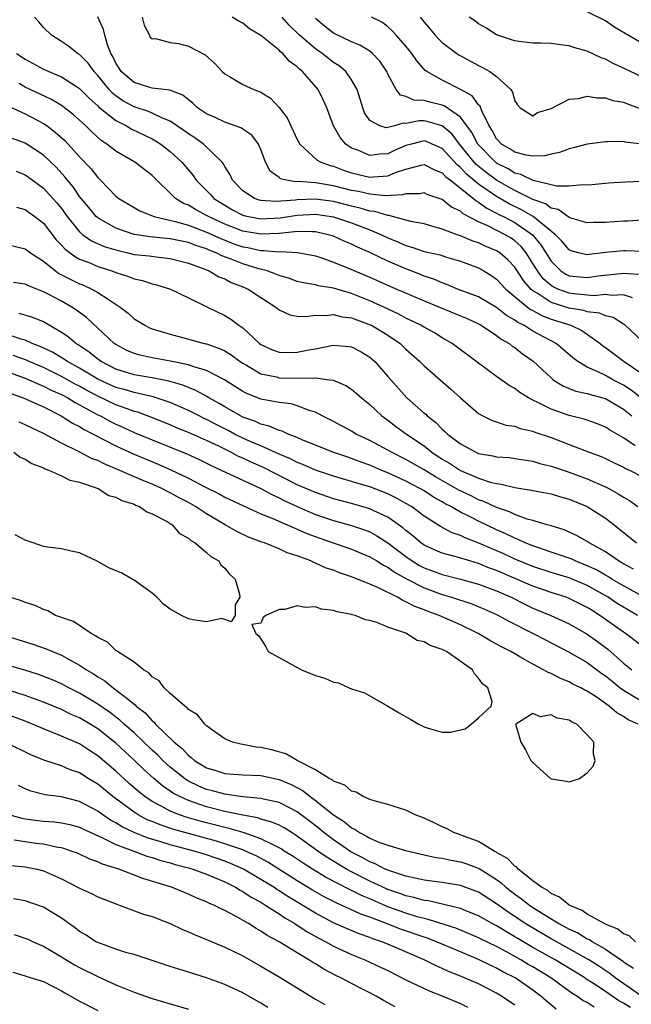
# Model space of a CAD drawing. Units: inches. Extents: x 2616000 to 2619000, y 1509000 to 1512000.
# Drawn here: x 2616256 to 2616324, y 1509676 to 1509785 of the extents above; entities that cross this region are included whole.
import ezdxf

# ---------------------------------------------------------------- set-up
doc = ezdxf.new("R2010")
doc.units = ezdxf.units.IN
doc.header["$MEASUREMENT"] = 0
doc.layers.add('LD26161509_2ft', color=112, linetype='Continuous')

msp = doc.modelspace()

# ---------------------------------------------------------------- linework, layer by layer
at = {"layer": 'LD26161509_2ft'}
for points, elevation in [([(2616325, 1509782.12), (2616323.18, 1509783.18), (2616321.94, 1509783.94), (2616321, 1509784.58), (2616319, 1509785.57)], 8000), ([(2616325, 1509749.27), (2616323.09, 1509751.09), (2616323, 1509751.13), (2616321.86, 1509751.86), (2616321, 1509752.03), (2616320.34, 1509752.34), (2616319, 1509752.5), (2616318.63, 1509752.63), (2616317, 1509752.91), (2616315, 1509753.53), (2616313.47, 1509754.53), (2616313, 1509754.8), (2616312.77, 1509755), (2616311.95, 1509755.95), (2616311, 1509757.4), (2616310.23, 1509758.23), (2616309.36, 1509759), (2616309, 1509759.23), (2616307.74, 1509759.74), (2616307, 1509760.1), (2616306.31, 1509760.31), (2616305, 1509760.89), (2616304.65, 1509761), (2616303, 1509761.62), (2616302.12, 1509761.88), (2616301, 1509762.18), (2616299.53, 1509762.47), (2616297.12, 1509763.12), (2616297, 1509763.11), (2616295.56, 1509763.56), (2616295, 1509763.61), (2616293.94, 1509763.94), (2616293, 1509764.15), (2616291, 1509764.66), (2616289, 1509764.92), (2616287, 1509764.84), (2616286.82, 1509764.82), (2616284.65, 1509764.65), (2616283, 1509764.77), (2616282.81, 1509764.81), (2616282.28, 1509765), (2616281, 1509765.85), (2616279.86, 1509767), (2616279.61, 1509767.61), (2616279, 1509768.53), (2616278.84, 1509768.84), (2616278.71, 1509769), (2616276.66, 1509771), (2616275.7, 1509771.7), (2616275, 1509772.14), (2616274.51, 1509772.51), (2616273, 1509773.53), (2616272.13, 1509773.87), (2616271, 1509774.42), (2616270.59, 1509774.59), (2616269, 1509775.11), (2616267.78, 1509775.78), (2616267, 1509776.31), (2616266.61, 1509776.61), (2616266.26, 1509777), (2616265, 1509778.58), (2616264.6, 1509779), (2616263.94, 1509779.94), (2616263, 1509780.87), (2616262.78, 1509781), (2616261.79, 1509781.79), (2616261, 1509782.33), (2616259.89, 1509783), (2616259, 1509783.87), (2616258.5, 1509784.5), (2616258.03, 1509785)], 7982), ([(2616323.98, 1509754.02), (2616323, 1509754.35), (2616321.72, 1509754.28), (2616321, 1509754.39), (2616319.73, 1509754.27), (2616317.54, 1509754.46), (2616317, 1509754.54), (2616315.76, 1509755), (2616315.24, 1509755.24), (2616315, 1509755.4), (2616314.14, 1509756.14), (2616313.49, 1509757), (2616313, 1509757.81), (2616312.25, 1509759), (2616311.69, 1509759.69), (2616311, 1509760.32), (2616310.6, 1509760.6), (2616309.93, 1509761), (2616308.03, 1509761.97), (2616307, 1509762.42), (2616305.31, 1509763.31), (2616305, 1509763.58), (2616304.03, 1509764.03), (2616303, 1509764.87), (2616301.41, 1509765.41), (2616301, 1509765.6), (2616300.5, 1509765.5), (2616299, 1509765.5), (2616298.62, 1509765.38), (2616296.7, 1509765.3), (2616295, 1509765.46), (2616293.75, 1509765.75), (2616293, 1509765.89), (2616291, 1509766.4), (2616289, 1509766.72), (2616287.15, 1509766.85), (2616286.83, 1509766.83), (2616285.83, 1509767), (2616285.15, 1509767.15), (2616285, 1509767.29), (2616284.02, 1509768.02), (2616283.51, 1509769), (2616283, 1509770.38), (2616282.73, 1509771), (2616281.99, 1509771.98), (2616281, 1509772.64), (2616280.8, 1509772.8), (2616279, 1509773.42), (2616277.94, 1509773.94), (2616277, 1509774.33), (2616276, 1509775), (2616275.5, 1509775.5), (2616275, 1509775.86), (2616274.38, 1509776.38), (2616272.94, 1509776.94), (2616272.33, 1509777), (2616271, 1509777.18), (2616270.76, 1509777.24), (2616269, 1509777.78), (2616267.6, 1509779), (2616267.37, 1509779.37), (2616267, 1509779.94), (2616266.66, 1509780.66), (2616266.45, 1509781), (2616266.07, 1509781.93), (2616265.77, 1509783), (2616265.63, 1509783.63), (2616265, 1509785.05)], 7984), ([(2616269.89, 1509785), (2616270.11, 1509784.11), (2616270.69, 1509783), (2616270.79, 1509782.79), (2616271, 1509782.59), (2616271.36, 1509782.64), (2616273, 1509782.2), (2616273.92, 1509782.08), (2616275, 1509781.8), (2616276.84, 1509780.84), (2616277.9, 1509779.9), (2616278.74, 1509779), (2616279, 1509778.74), (2616279.55, 1509778.45), (2616281, 1509777.58), (2616282.23, 1509777), (2616282.81, 1509776.81), (2616283, 1509776.72), (2616284.06, 1509776.06), (2616285.02, 1509775.02), (2616285.88, 1509773.88), (2616287, 1509771.51), (2616287.28, 1509771), (2616289.22, 1509769.22), (2616289.62, 1509769), (2616290.63, 1509768.63), (2616291, 1509768.55), (2616292.11, 1509768.11), (2616293, 1509767.82), (2616295, 1509767.36), (2616295.4, 1509767.4), (2616297, 1509767.5), (2616297.85, 1509767.85), (2616299, 1509768.22), (2616300.67, 1509768.67), (2616301, 1509768.73), (2616302.14, 1509768.14), (2616303, 1509767.82), (2616303.39, 1509767.39), (2616303.91, 1509767), (2616306.43, 1509765), (2616306.73, 1509764.73), (2616307, 1509764.59), (2616307.91, 1509763.91), (2616309, 1509763.38), (2616309.24, 1509763.24), (2616309.74, 1509763), (2616311, 1509762.34), (2616312.96, 1509761), (2616313.89, 1509759.89), (2616315, 1509758.06), (2616316.08, 1509757), (2616316.63, 1509756.63), (2616317, 1509756.46), (2616319, 1509756.26), (2616320.5, 1509756.5), (2616322.73, 1509756.73), (2616323, 1509756.75), (2616324.66, 1509756.66)], 7986), ([(2616325.15, 1509759.15), (2616323.22, 1509759.22), (2616323, 1509759.22), (2616321, 1509759.04), (2616319.19, 1509758.81), (2616319, 1509758.77), (2616318.8, 1509758.8), (2616318.02, 1509759), (2616317.23, 1509759.23), (2616317, 1509759.31), (2616316.23, 1509760.23), (2616315.49, 1509761), (2616313.01, 1509763.01), (2616311.75, 1509763.75), (2616310.39, 1509764.39), (2616309, 1509765.2), (2616307, 1509766.59), (2616305.68, 1509767.68), (2616305, 1509768.42), (2616304.67, 1509768.67), (2616303, 1509770.5), (2616301.89, 1509771), (2616301.27, 1509771.27), (2616301, 1509771.34), (2616299.6, 1509771), (2616299, 1509770.83), (2616297.73, 1509770.27), (2616297, 1509769.93), (2616296.11, 1509769.89), (2616295, 1509769.74), (2616293.69, 1509770.31), (2616293, 1509770.56), (2616292.35, 1509771), (2616291.73, 1509771.73), (2616291.01, 1509773), (2616290.25, 1509775), (2616289.86, 1509775.86), (2616289.31, 1509777), (2616287.6, 1509779), (2616287.26, 1509779.26), (2616287, 1509779.53), (2616286.13, 1509780.13), (2616285.41, 1509781), (2616285.17, 1509781.17), (2616285, 1509781.35), (2616283, 1509782.96), (2616281.72, 1509783.72), (2616281, 1509784.33), (2616280.56, 1509784.56), (2616279.83, 1509785)], 7988), ([(2616325, 1509762.6), (2616323.51, 1509762.49), (2616323, 1509762.49), (2616321, 1509762.34), (2616319.67, 1509762.33), (2616319, 1509762.29), (2616317.17, 1509762.83), (2616317, 1509762.89), (2616315.77, 1509763.77), (2616315, 1509763.94), (2616314.39, 1509764.39), (2616313, 1509764.89), (2616311, 1509765.86), (2616310.28, 1509766.28), (2616308.98, 1509767), (2616307.86, 1509767.86), (2616306.75, 1509768.75), (2616306.53, 1509769), (2616304.89, 1509771), (2616304.08, 1509772.08), (2616303, 1509773.01), (2616301.46, 1509773.46), (2616301, 1509773.55), (2616300.44, 1509773.56), (2616299, 1509773.27), (2616298.68, 1509773.32), (2616297.74, 1509773), (2616297, 1509772.81), (2616296.8, 1509772.8), (2616296.13, 1509773), (2616295, 1509773.58), (2616294.44, 1509774.44), (2616294.24, 1509775), (2616293.63, 1509777), (2616293, 1509778.1), (2616292.37, 1509779), (2616291.63, 1509779.63), (2616291, 1509780.01), (2616289.76, 1509781), (2616289, 1509781.51), (2616287.25, 1509783), (2616286.12, 1509784.12), (2616285.33, 1509785)], 7990), ([(2616325, 1509766.86), (2616323.22, 1509766.78), (2616321.33, 1509766.67), (2616319.5, 1509766.5), (2616319, 1509766.47), (2616318.5, 1509766.5), (2616317, 1509766.35), (2616315.63, 1509766.37), (2616313.02, 1509766.98), (2616311.65, 1509767.65), (2616311, 1509767.78), (2616310.26, 1509768.26), (2616309, 1509768.89), (2616308.87, 1509769), (2616307, 1509770.9), (2616306.92, 1509771), (2616306.26, 1509772.26), (2616305, 1509773.96), (2616303.22, 1509775.22), (2616303, 1509775.3), (2616301.63, 1509775.63), (2616301, 1509775.82), (2616299.85, 1509775.85), (2616299, 1509776.25), (2616298.39, 1509776.39), (2616297.92, 1509777), (2616297, 1509778.7), (2616296.87, 1509779), (2616296.13, 1509780.13), (2616295.3, 1509781), (2616295, 1509781.23), (2616293.9, 1509781.9), (2616293, 1509782.27), (2616291, 1509783.24), (2616290.01, 1509784.01), (2616289, 1509784.86)], 7992), ([(2616325, 1509771), (2616323.22, 1509771.22), (2616323, 1509771.28), (2616321.23, 1509771.23), (2616321, 1509771.24), (2616319, 1509770.97), (2616317.43, 1509770.57), (2616317, 1509770.48), (2616315.93, 1509770.07), (2616315, 1509769.89), (2616314.31, 1509769.69), (2616313, 1509769.66), (2616312.24, 1509769.76), (2616311, 1509770.09), (2616310.47, 1509770.47), (2616309.55, 1509771), (2616309, 1509771.58), (2616308.5, 1509772.5), (2616308.16, 1509773), (2616307.35, 1509774.65), (2616307.17, 1509775.17), (2616307, 1509775.33), (2616306.31, 1509776.31), (2616305, 1509777.03), (2616303, 1509778.03), (2616301.31, 1509779), (2616301.13, 1509779.13), (2616300.18, 1509780.18), (2616299.64, 1509781), (2616299, 1509781.78), (2616297.9, 1509783), (2616297.49, 1509783.49), (2616297, 1509783.94), (2616296.4, 1509784.4), (2616295.2, 1509785)], 7994), ([(2616300.58, 1509785), (2616301, 1509784.45), (2616301.66, 1509783.66), (2616302.23, 1509783), (2616302.6, 1509782.6), (2616303, 1509782.21), (2616304.59, 1509781), (2616304.84, 1509780.84), (2616307, 1509779.67), (2616307.45, 1509779.45), (2616308.23, 1509779), (2616309, 1509778.44), (2616310.56, 1509777), (2616310.73, 1509776.73), (2616311, 1509775.75), (2616311.31, 1509775.31), (2616311.59, 1509775), (2616313, 1509774.11), (2616313.52, 1509774.48), (2616315, 1509774.92), (2616317, 1509775.95), (2616318.02, 1509776.02), (2616319, 1509776.27), (2616320.08, 1509776.08), (2616321, 1509776.11), (2616321.82, 1509775.82), (2616323, 1509775.63), (2616323.42, 1509775.42), (2616325, 1509774.84)], 7996), ([(2616325, 1509778.4), (2616323.75, 1509779), (2616323, 1509779.38), (2616321.87, 1509779.87), (2616321, 1509780.37), (2616320.52, 1509780.52), (2616319, 1509781.24), (2616317.62, 1509781.62), (2616317, 1509781.82), (2616316.04, 1509781.96), (2616315, 1509782.08), (2616313.88, 1509782.12), (2616313, 1509782.13), (2616311.73, 1509782.27), (2616311, 1509782.37), (2616310.54, 1509782.54), (2616309, 1509783.04), (2616307.81, 1509783.81), (2616307, 1509784.26), (2616306.58, 1509784.58), (2616305.97, 1509785)], 7998), ([(2616256.02, 1509781), (2616257, 1509780.35), (2616259, 1509779.27), (2616259.6, 1509779), (2616261, 1509778.42), (2616262.64, 1509777.36), (2616263, 1509777.14), (2616264.05, 1509776.05), (2616265, 1509775.2), (2616265.1, 1509775.1), (2616267, 1509773.59), (2616268.17, 1509773), (2616268.69, 1509772.69), (2616271, 1509771.57), (2616271.37, 1509771.37), (2616271.94, 1509771), (2616273, 1509770.17), (2616274.28, 1509769), (2616275.52, 1509767.52), (2616275.86, 1509767), (2616277.42, 1509765.42), (2616277.79, 1509765), (2616279, 1509764.24), (2616279.79, 1509763.79), (2616281, 1509763.16), (2616281.11, 1509763.11), (2616281.63, 1509763), (2616283, 1509762.75), (2616285.12, 1509762.87), (2616287, 1509763.17), (2616289, 1509763.26), (2616291, 1509762.96), (2616293, 1509762.3), (2616295, 1509761.55), (2616296.31, 1509761), (2616297, 1509760.66), (2616298.18, 1509760.18), (2616299, 1509759.81), (2616299.64, 1509759.64), (2616301, 1509759.16), (2616302.76, 1509758.76), (2616303.48, 1509758.52), (2616305, 1509758.07), (2616307, 1509757.33), (2616307.6, 1509757), (2616308.47, 1509756.47), (2616309, 1509756.11), (2616310.03, 1509755), (2616312.42, 1509753), (2616312.75, 1509752.75), (2616313, 1509752.63), (2616314.05, 1509752.05), (2616315, 1509751.69), (2616317.17, 1509751), (2616318.41, 1509750.41), (2616320.41, 1509749), (2616320.73, 1509748.73), (2616321, 1509748.55), (2616323.06, 1509747), (2616325, 1509745.68)], 7980), ([(2616325, 1509742.91), (2616323.84, 1509743.84), (2616323, 1509744.39), (2616321.81, 1509745), (2616321, 1509745.45), (2616320.08, 1509745.92), (2616319, 1509746.37), (2616317.94, 1509747), (2616317.4, 1509747.4), (2616316.35, 1509748.35), (2616315.57, 1509749), (2616313, 1509750.37), (2616311.99, 1509751), (2616311.32, 1509751.32), (2616311, 1509751.57), (2616310.09, 1509752.09), (2616309, 1509752.96), (2616307, 1509754.13), (2616304.69, 1509755), (2616303.51, 1509755.51), (2616303, 1509755.67), (2616302.08, 1509756.08), (2616301, 1509756.43), (2616300.61, 1509756.61), (2616299, 1509757.22), (2616297, 1509758.08), (2616295, 1509759.04), (2616293.64, 1509759.64), (2616293, 1509759.95), (2616292.26, 1509760.26), (2616291, 1509760.82), (2616290.86, 1509760.86), (2616290.42, 1509761), (2616289, 1509761.32), (2616288.7, 1509761.3), (2616287, 1509761.35), (2616286.7, 1509761.3), (2616285, 1509761.13), (2616283, 1509761.04), (2616281, 1509761.37), (2616279, 1509762.16), (2616277.21, 1509763), (2616277, 1509763.13), (2616275.77, 1509763.77), (2616275, 1509764.24), (2616274.45, 1509764.45), (2616273.58, 1509765), (2616273, 1509765.58), (2616271.51, 1509767), (2616271, 1509767.52), (2616269.09, 1509769), (2616267, 1509770.2), (2616266.01, 1509771), (2616265.39, 1509771.39), (2616264.34, 1509772.34), (2616263.68, 1509773), (2616262.27, 1509774.27), (2616261.15, 1509775.15), (2616261, 1509775.25), (2616259.91, 1509775.91), (2616257, 1509777.29), (2616256.32, 1509777.68)], 7978), ([(2616255.17, 1509775.17), (2616257, 1509774.33), (2616259, 1509773.28), (2616259.41, 1509773), (2616260.32, 1509772.32), (2616261.38, 1509771.38), (2616261.75, 1509771), (2616263, 1509769.6), (2616264.26, 1509768.26), (2616265, 1509767.29), (2616265.31, 1509767), (2616267, 1509765.25), (2616267.31, 1509765), (2616269.63, 1509763.63), (2616271.22, 1509763), (2616273.53, 1509762.47), (2616275, 1509762.05), (2616277, 1509761.29), (2616278.56, 1509760.56), (2616280, 1509760), (2616281, 1509759.66), (2616281.57, 1509759.57), (2616283, 1509759.26), (2616283.27, 1509759.27), (2616285, 1509759.12), (2616285.14, 1509759.14), (2616287.04, 1509759.04), (2616289, 1509758.66), (2616289.49, 1509758.51), (2616291, 1509757.97), (2616292.73, 1509757.27), (2616295, 1509756.31), (2616297.29, 1509755.29), (2616301, 1509753.69), (2616305, 1509752.05), (2616305.74, 1509751.74), (2616307, 1509751.17), (2616307.3, 1509751), (2616309, 1509749.87), (2616309.48, 1509749.48), (2616310.37, 1509749), (2616310.71, 1509748.71), (2616311, 1509748.54), (2616311.86, 1509747.86), (2616313.03, 1509747.03), (2616315, 1509745.19), (2616315.24, 1509745), (2616316.31, 1509744.31), (2616317.75, 1509743.75), (2616319, 1509743.47), (2616319.35, 1509743.35), (2616320.71, 1509743), (2616321, 1509742.91), (2616323, 1509741.76), (2616323.92, 1509741)], 7976), ([(2616324.28, 1509737.72), (2616323, 1509738.58), (2616321.46, 1509739.46), (2616321, 1509739.78), (2616320.12, 1509740.12), (2616318.64, 1509740.64), (2616317, 1509741.05), (2616315, 1509741.74), (2616313.48, 1509742.52), (2616313, 1509742.74), (2616312.5, 1509743), (2616311.57, 1509743.57), (2616311, 1509744.03), (2616310.37, 1509744.37), (2616309, 1509745.36), (2616307, 1509746.83), (2616304.09, 1509749), (2616303, 1509749.63), (2616302.16, 1509750.16), (2616301, 1509750.78), (2616300.64, 1509751), (2616299.54, 1509751.54), (2616299, 1509751.79), (2616298.22, 1509752.22), (2616296.55, 1509753), (2616295, 1509753.7), (2616293, 1509754.5), (2616291, 1509755.11), (2616289.36, 1509755.36), (2616289, 1509755.47), (2616287.68, 1509755.68), (2616287, 1509755.85), (2616286.16, 1509756.16), (2616285, 1509756.48), (2616284.66, 1509756.66), (2616283.67, 1509757), (2616282.77, 1509757.23), (2616281, 1509757.77), (2616279.7, 1509758.3), (2616278.67, 1509758.67), (2616278.06, 1509759), (2616277.3, 1509759.3), (2616277, 1509759.44), (2616275.82, 1509759.82), (2616275, 1509760.14), (2616274.27, 1509760.27), (2616273, 1509760.55), (2616272.58, 1509760.58), (2616270.77, 1509760.77), (2616269, 1509761.03), (2616267, 1509761.72), (2616265, 1509762.86), (2616264.84, 1509763), (2616264, 1509764), (2616263.18, 1509765), (2616263, 1509765.23), (2616262.28, 1509766.28), (2616261.66, 1509767), (2616261.38, 1509767.38), (2616260.43, 1509768.43), (2616259, 1509769.79), (2616257, 1509771.08), (2616255.61, 1509771.61)], 7974), ([(2616256.01, 1509768.01), (2616257, 1509767.6), (2616257.36, 1509767.36), (2616259, 1509766.13), (2616260.06, 1509765), (2616260.5, 1509764.5), (2616261, 1509763.88), (2616261.64, 1509763), (2616263, 1509761.31), (2616263.36, 1509761), (2616264.32, 1509760.32), (2616265.71, 1509759.71), (2616267.24, 1509759.24), (2616268.33, 1509759), (2616269, 1509758.83), (2616270.66, 1509758.66), (2616271.46, 1509758.54), (2616273, 1509758.38), (2616275, 1509757.87), (2616276.81, 1509757.19), (2616277.07, 1509757.07), (2616277.28, 1509757), (2616278.36, 1509756.36), (2616279, 1509756.12), (2616279.73, 1509755.73), (2616281, 1509755.26), (2616281.58, 1509755), (2616283, 1509754.07), (2616284.66, 1509753), (2616285, 1509752.72), (2616286.17, 1509752.17), (2616287, 1509752), (2616287.97, 1509751.97), (2616289, 1509752.12), (2616290.09, 1509752.09), (2616291, 1509752.2), (2616291.95, 1509751.95), (2616293, 1509751.83), (2616293.59, 1509751.59), (2616295.06, 1509751.06), (2616295.18, 1509751), (2616297, 1509749.9), (2616298.35, 1509749), (2616299, 1509748.38), (2616300.54, 1509747), (2616301, 1509746.52), (2616303.95, 1509743.95), (2616305, 1509743.01), (2616307, 1509741.27), (2616307.48, 1509741), (2616308.5, 1509740.5), (2616309, 1509740.35), (2616310, 1509740), (2616311, 1509739.86), (2616311.61, 1509739.61), (2616313, 1509739.31), (2616313.22, 1509739.22), (2616315, 1509738.61), (2616317, 1509737.86), (2616319.2, 1509737), (2616320.52, 1509736.52), (2616321, 1509736.31), (2616321.88, 1509735.88), (2616323, 1509735.36), (2616323.22, 1509735.22), (2616323.71, 1509735), (2616325, 1509734.33)], 7972), ([(2616256.04, 1509764.04), (2616257, 1509763.78), (2616257.44, 1509763.44), (2616258.07, 1509763), (2616259, 1509762.28), (2616260.43, 1509760.43), (2616261, 1509759.86), (2616261.39, 1509759.39), (2616262.54, 1509758.54), (2616263, 1509758.31), (2616264.12, 1509757.88), (2616265, 1509757.5), (2616266.56, 1509757), (2616267, 1509756.82), (2616268.39, 1509756.39), (2616269, 1509756.13), (2616269.94, 1509755.94), (2616271, 1509755.58), (2616271.48, 1509755.48), (2616273.01, 1509754.99), (2616275, 1509754.04), (2616277.09, 1509753), (2616279, 1509752.08), (2616279.68, 1509751.68), (2616280.56, 1509751), (2616281, 1509750.71), (2616282.84, 1509749), (2616283, 1509748.89), (2616284.29, 1509748.29), (2616285, 1509748.04), (2616286.01, 1509748.01), (2616287, 1509748.02), (2616288.3, 1509748.3), (2616289, 1509748.42), (2616290.77, 1509748.77), (2616291, 1509748.8), (2616292.68, 1509748.67), (2616293, 1509748.62), (2616294.07, 1509748.07), (2616295, 1509747.5), (2616295.27, 1509747.27), (2616295.57, 1509747), (2616297, 1509745.37), (2616297.31, 1509745), (2616299.09, 1509743), (2616301, 1509741.31), (2616301.18, 1509741.18), (2616301.34, 1509741), (2616302.29, 1509740.29), (2616303, 1509739.55), (2616303.3, 1509739.3), (2616303.59, 1509739), (2616305, 1509737.93), (2616306.69, 1509737), (2616307, 1509736.87), (2616308.59, 1509736.59), (2616309, 1509736.48), (2616310.4, 1509736.4), (2616311, 1509736.32), (2616313, 1509736.01), (2616313.77, 1509735.77), (2616315, 1509735.46), (2616315.34, 1509735.34), (2616317, 1509734.81), (2616319, 1509734.08), (2616321, 1509733.19), (2616321.37, 1509733), (2616322.42, 1509732.42), (2616323, 1509732.03), (2616323.66, 1509731.66), (2616324.57, 1509731)], 7970), ([(2616255, 1509759.9), (2616257, 1509759.44), (2616257.59, 1509759), (2616259, 1509758.09), (2616260.34, 1509757), (2616260.72, 1509756.73), (2616262.04, 1509756.04), (2616263, 1509755.58), (2616263.42, 1509755.42), (2616264.34, 1509755), (2616265, 1509754.63), (2616266.13, 1509753.87), (2616267.49, 1509753), (2616268.34, 1509752.34), (2616269, 1509751.73), (2616269.46, 1509751.46), (2616270.18, 1509751), (2616270.72, 1509750.73), (2616271, 1509750.61), (2616273, 1509750.01), (2616274.33, 1509749.67), (2616276.73, 1509749), (2616277, 1509748.94), (2616278.44, 1509748.44), (2616279, 1509748.17), (2616279.73, 1509747.73), (2616280.72, 1509747), (2616281, 1509746.82), (2616281.4, 1509746.6), (2616283, 1509745.66), (2616284.7, 1509745.3), (2616285, 1509745.21), (2616288.83, 1509745.17), (2616289, 1509745.2), (2616290.57, 1509745), (2616290.95, 1509744.95), (2616292.36, 1509744.36), (2616293, 1509743.95), (2616293.51, 1509743.51), (2616294.08, 1509743), (2616295, 1509742.26), (2616296.35, 1509741), (2616297, 1509740.53), (2616297.86, 1509739.86), (2616299.04, 1509739), (2616301, 1509737.69), (2616301.86, 1509737), (2616303, 1509736.25), (2616303.79, 1509735.79), (2616305, 1509734.99), (2616307, 1509734.15), (2616308.29, 1509733.71), (2616309, 1509733.54), (2616309.49, 1509733.49), (2616311, 1509733.11), (2616312.82, 1509732.82), (2616313, 1509732.78), (2616315, 1509732.39), (2616316.06, 1509732.06), (2616317, 1509731.82), (2616319, 1509731.01), (2616321, 1509729.72), (2616321.95, 1509729), (2616324.41, 1509727)], 7968), ([(2616324.1, 1509724.1), (2616323, 1509724.68), (2616322.81, 1509724.81), (2616322.44, 1509725), (2616321, 1509726), (2616319.2, 1509727), (2616319, 1509727.14), (2616317.82, 1509727.82), (2616316.44, 1509728.44), (2616315, 1509728.88), (2616314.91, 1509728.91), (2616314.57, 1509729), (2616313, 1509729.47), (2616312.37, 1509729.63), (2616311, 1509730.13), (2616310.42, 1509730.42), (2616309, 1509730.89), (2616307.57, 1509731.57), (2616307, 1509731.76), (2616306.18, 1509732.18), (2616304.82, 1509732.82), (2616302.27, 1509734.27), (2616301, 1509735.06), (2616299, 1509736.21), (2616297.4, 1509737), (2616297, 1509737.23), (2616295, 1509738.31), (2616293.52, 1509739), (2616293, 1509739.33), (2616291, 1509740.39), (2616289.77, 1509741), (2616289, 1509741.4), (2616288.44, 1509741.56), (2616287, 1509742.13), (2616286.33, 1509742.33), (2616285, 1509742.49), (2616283, 1509742.87), (2616281.46, 1509743.46), (2616281, 1509743.71), (2616280.2, 1509744.2), (2616278.99, 1509744.99), (2616277, 1509746.02), (2616275.58, 1509746.42), (2616275, 1509746.64), (2616273.04, 1509747.04), (2616271, 1509747.41), (2616269.69, 1509747.69), (2616269, 1509747.9), (2616268.22, 1509748.22), (2616267, 1509748.87), (2616266.81, 1509749), (2616263.81, 1509751.81), (2616262.66, 1509752.66), (2616262.15, 1509753), (2616261, 1509753.65), (2616259.59, 1509754.41), (2616259, 1509754.71), (2616257.35, 1509755.35), (2616257, 1509755.54), (2616255.72, 1509755.72)], 7966), ([(2616327, 1509720.06), (2616323, 1509722.24), (2616321.71, 1509723), (2616321.28, 1509723.28), (2616321, 1509723.43), (2616320.01, 1509724.01), (2616319, 1509724.48), (2616317.66, 1509725), (2616317.22, 1509725.22), (2616317, 1509725.3), (2616316.56, 1509725.44), (2616315, 1509725.99), (2616313.53, 1509726.47), (2616313, 1509726.66), (2616312.14, 1509727), (2616311.37, 1509727.37), (2616311, 1509727.5), (2616310, 1509728), (2616309, 1509728.42), (2616307, 1509729.38), (2616306.22, 1509729.78), (2616305, 1509730.39), (2616303.93, 1509731), (2616303.32, 1509731.32), (2616303, 1509731.51), (2616302.04, 1509732.04), (2616301, 1509732.73), (2616300.54, 1509733), (2616299, 1509733.82), (2616297, 1509734.74), (2616296.35, 1509735), (2616295, 1509735.58), (2616293.95, 1509735.95), (2616293, 1509736.32), (2616292.48, 1509736.48), (2616290.92, 1509737), (2616289, 1509737.77), (2616287.69, 1509738.31), (2616287, 1509738.62), (2616286.02, 1509739), (2616285.33, 1509739.33), (2616285, 1509739.41), (2616283.89, 1509739.89), (2616283, 1509740.09), (2616282.39, 1509740.39), (2616281, 1509740.86), (2616280.73, 1509741), (2616279, 1509742), (2616278.38, 1509742.38), (2616277.24, 1509743), (2616277.1, 1509743.1), (2616275.82, 1509743.82), (2616275, 1509744.14), (2616274.4, 1509744.4), (2616272.85, 1509744.85), (2616271, 1509745.21), (2616269, 1509745.54), (2616267, 1509746.16), (2616265.37, 1509747), (2616265, 1509747.27), (2616264.05, 1509748.05), (2616262.85, 1509748.85), (2616262.58, 1509749), (2616261.72, 1509749.72), (2616261, 1509750.22), (2616259, 1509751.37), (2616257.85, 1509751.85), (2616256.32, 1509752.32)], 7964), ([(2616324.54, 1509719), (2616323.56, 1509719.56), (2616322.31, 1509720.31), (2616321.3, 1509721), (2616319, 1509722.3), (2616317, 1509723.14), (2616315, 1509723.74), (2616313, 1509724.39), (2616311, 1509725.21), (2616309.78, 1509725.78), (2616307.02, 1509726.98), (2616305.54, 1509727.54), (2616305, 1509727.82), (2616304.11, 1509728.11), (2616302.81, 1509728.81), (2616301, 1509729.95), (2616299.6, 1509731), (2616299, 1509731.36), (2616297.94, 1509731.94), (2616297, 1509732.4), (2616295, 1509733.18), (2616293.58, 1509733.58), (2616293, 1509733.78), (2616291, 1509734.35), (2616289, 1509735.01), (2616287.63, 1509735.63), (2616287, 1509735.87), (2616286.26, 1509736.26), (2616285, 1509736.79), (2616283, 1509737.69), (2616281.81, 1509738.19), (2616281, 1509738.55), (2616280.1, 1509739), (2616279.39, 1509739.39), (2616278.05, 1509740.05), (2616277, 1509740.61), (2616276.73, 1509740.73), (2616276.17, 1509741), (2616275, 1509741.61), (2616273, 1509742.48), (2616271.1, 1509743.1), (2616269.49, 1509743.49), (2616269, 1509743.57), (2616267.91, 1509743.91), (2616267, 1509744.14), (2616265, 1509745.06), (2616263, 1509746.28), (2616261.65, 1509747), (2616261.27, 1509747.27), (2616260.02, 1509748.02), (2616258.66, 1509748.66), (2616257.76, 1509749), (2616257, 1509749.35), (2616256.54, 1509749.46), (2616255, 1509749.97)], 7962), ([(2616325, 1509715.64), (2616323.2, 1509717), (2616323, 1509717.13), (2616320.39, 1509719), (2616319.52, 1509719.52), (2616319, 1509719.87), (2616317, 1509720.87), (2616316.66, 1509721), (2616315, 1509721.52), (2616313, 1509722.22), (2616309, 1509723.95), (2616308.22, 1509724.22), (2616307, 1509724.72), (2616306.03, 1509725), (2616304.53, 1509725.47), (2616303, 1509725.86), (2616302.2, 1509726.2), (2616301, 1509726.74), (2616300.63, 1509727), (2616299.76, 1509727.76), (2616299, 1509728.36), (2616298.66, 1509728.66), (2616297, 1509729.84), (2616295.46, 1509730.54), (2616295, 1509730.77), (2616293, 1509731.35), (2616291, 1509731.87), (2616289, 1509732.54), (2616287, 1509733.41), (2616283.3, 1509735.3), (2616281.91, 1509735.91), (2616281, 1509736.35), (2616280.54, 1509736.54), (2616279.69, 1509737), (2616278.35, 1509737.65), (2616277, 1509738.28), (2616275, 1509739.18), (2616273.7, 1509739.7), (2616273, 1509740.02), (2616270.87, 1509740.87), (2616269.41, 1509741.41), (2616269, 1509741.51), (2616268.23, 1509741.77), (2616267, 1509742.23), (2616265, 1509743.18), (2616263.81, 1509743.81), (2616263, 1509744.28), (2616262.52, 1509744.52), (2616261, 1509745.36), (2616259, 1509746.33), (2616257.42, 1509747), (2616257.14, 1509747.14), (2616255.68, 1509747.68)], 7960), ([(2616253, 1509746.59), (2616257, 1509745.17), (2616257.41, 1509745), (2616258.49, 1509744.49), (2616259, 1509744.3), (2616259.86, 1509743.86), (2616261, 1509743.36), (2616261.69, 1509743), (2616262.49, 1509742.49), (2616263, 1509742.24), (2616265, 1509741.14), (2616265.31, 1509741), (2616266.4, 1509740.4), (2616267, 1509740.1), (2616267.77, 1509739.77), (2616269, 1509739.19), (2616271, 1509738.36), (2616274.81, 1509736.81), (2616276.18, 1509736.19), (2616277.52, 1509735.52), (2616278.68, 1509735), (2616281, 1509733.9), (2616283, 1509732.98), (2616284.28, 1509732.28), (2616285, 1509731.96), (2616285.63, 1509731.63), (2616287, 1509731), (2616289, 1509730.14), (2616291, 1509729.46), (2616293, 1509728.91), (2616294.43, 1509728.43), (2616295, 1509728.2), (2616295.79, 1509727.79), (2616297, 1509727.02), (2616299, 1509725.48), (2616299.69, 1509725), (2616300.5, 1509724.5), (2616301, 1509724.24), (2616303, 1509723.5), (2616305, 1509723.01), (2616307, 1509722.46), (2616309, 1509721.71), (2616310.59, 1509721), (2616312.19, 1509720.19), (2616313, 1509719.81), (2616314.97, 1509719), (2616317, 1509718.07), (2616319, 1509716.94), (2616320.13, 1509716.13), (2616321.26, 1509715.26), (2616323, 1509713.72), (2616323.92, 1509713)], 7958), ([(2616255.46, 1509743.46), (2616256.77, 1509743), (2616259, 1509741.99), (2616260.98, 1509741.02), (2616262.21, 1509740.21), (2616263, 1509739.82), (2616263.5, 1509739.5), (2616264.49, 1509739), (2616267, 1509737.69), (2616268.84, 1509736.84), (2616271.67, 1509735.67), (2616273.06, 1509735.06), (2616275, 1509734.14), (2616276.81, 1509733.19), (2616278.39, 1509732.39), (2616279, 1509732.05), (2616281.07, 1509731.07), (2616283, 1509730.21), (2616284.31, 1509729.69), (2616285.9, 1509729), (2616286.65, 1509728.65), (2616287, 1509728.52), (2616288.05, 1509728.05), (2616289.51, 1509727.51), (2616293, 1509726.29), (2616295, 1509725.46), (2616295.77, 1509725), (2616296.53, 1509724.53), (2616297, 1509724.31), (2616297.75, 1509723.75), (2616299.04, 1509723.04), (2616301, 1509722.02), (2616303, 1509721.3), (2616304.02, 1509721), (2616306.26, 1509720.26), (2616307.67, 1509719.67), (2616309, 1509719.09), (2616309.19, 1509719), (2616310.35, 1509718.35), (2616313.02, 1509717), (2616314.32, 1509716.32), (2616317, 1509714.95), (2616319, 1509713.8), (2616320.6, 1509712.6), (2616321, 1509712.33), (2616321.73, 1509711.73), (2616322.64, 1509711), (2616323, 1509710.73), (2616325, 1509709.54)], 7956), ([(2616324.62, 1509707), (2616323.49, 1509707.49), (2616323, 1509707.83), (2616322.24, 1509708.24), (2616321.41, 1509709), (2616320.08, 1509709.92), (2616319, 1509710.62), (2616318.74, 1509710.74), (2616318.28, 1509711), (2616317.41, 1509711.41), (2616317, 1509711.66), (2616316.03, 1509712.03), (2616315, 1509712.57), (2616314.69, 1509712.69), (2616314.18, 1509713), (2616313, 1509713.61), (2616311.56, 1509714.44), (2616311, 1509714.74), (2616310.58, 1509715), (2616309.53, 1509715.53), (2616309, 1509715.83), (2616308.23, 1509716.23), (2616306.95, 1509717), (2616305, 1509717.95), (2616302.65, 1509719), (2616301.43, 1509719.43), (2616301, 1509719.61), (2616299.97, 1509719.97), (2616299, 1509720.51), (2616298.64, 1509720.64), (2616298.05, 1509721), (2616295.95, 1509722.05), (2616295, 1509722.45), (2616293.65, 1509723), (2616293.17, 1509723.17), (2616293, 1509723.25), (2616291.68, 1509723.68), (2616291, 1509723.97), (2616290.21, 1509724.21), (2616289, 1509724.77), (2616288.82, 1509724.82), (2616288.49, 1509725), (2616287, 1509725.56), (2616285.91, 1509725.91), (2616285, 1509726.35), (2616283.39, 1509727), (2616283.09, 1509727.09), (2616281.64, 1509727.64), (2616280.28, 1509728.28), (2616279.07, 1509729), (2616277, 1509730.19), (2616275.78, 1509731), (2616275, 1509731.44), (2616273.98, 1509731.98), (2616273, 1509732.53), (2616272.68, 1509732.68), (2616272.08, 1509733), (2616271, 1509733.48), (2616269.9, 1509733.9), (2616267.44, 1509735), (2616265.7, 1509735.7), (2616265, 1509736.07), (2616264.32, 1509736.32), (2616262.96, 1509737.04), (2616261, 1509737.98), (2616259, 1509739.05), (2616257.68, 1509739.68), (2616257, 1509740.02), (2616256.32, 1509740.32)], 7954), ([(2616255.74, 1509737), (2616256.45, 1509736.45), (2616257, 1509736.23), (2616257.74, 1509735.74), (2616259, 1509735.26), (2616259.17, 1509735.17), (2616259.68, 1509735), (2616261, 1509734.41), (2616261.93, 1509733.93), (2616263, 1509733.68), (2616265.05, 1509733), (2616266.24, 1509732.24), (2616267, 1509732.05), (2616267.67, 1509731.67), (2616269, 1509731.25), (2616269.16, 1509731.16), (2616269.62, 1509731), (2616270.41, 1509730.41), (2616271, 1509730.22), (2616272.65, 1509729.35), (2616273.22, 1509729), (2616274.03, 1509728.03), (2616275, 1509727.52), (2616275.26, 1509727.26), (2616275.74, 1509727), (2616277, 1509725.93), (2616277.48, 1509725.48), (2616278.34, 1509725), (2616278.59, 1509724.59), (2616279, 1509724.22), (2616279.53, 1509723.53), (2616280.15, 1509723), (2616280.65, 1509721.35), (2616280.67, 1509721), (2616280.15, 1509720.15), (2616280.17, 1509719), (2616279.72, 1509718.28), (2616279, 1509718.54), (2616278.64, 1509718.64), (2616277, 1509718.3), (2616275.48, 1509718.52), (2616275, 1509718.62), (2616274.22, 1509719), (2616273, 1509719.7), (2616272.25, 1509720.25), (2616271.52, 1509721), (2616271, 1509721.44), (2616269, 1509722.88), (2616268.8, 1509723), (2616267.64, 1509723.64), (2616266.23, 1509724.23), (2616265, 1509724.95), (2616263, 1509725.9), (2616262.07, 1509726.07), (2616261, 1509726.34), (2616259.46, 1509726.54), (2616259, 1509726.58), (2616257.89, 1509727), (2616257, 1509727.3), (2616255.89, 1509727.89)], 7952), ([(2616324.33, 1509683), (2616323.63, 1509683.63), (2616323, 1509683.86), (2616322.37, 1509684.37), (2616321, 1509684.92), (2616319, 1509686.05), (2616318.44, 1509686.44), (2616317.06, 1509687), (2616317, 1509687.04), (2616315.92, 1509687.92), (2616315, 1509688.33), (2616314.63, 1509688.63), (2616313.95, 1509689), (2616313, 1509689.72), (2616311.37, 1509691), (2616311.21, 1509691.21), (2616311, 1509691.32), (2616310.19, 1509692.19), (2616309, 1509692.84), (2616308.91, 1509692.91), (2616308.71, 1509693), (2616307, 1509694.05), (2616305.35, 1509694.65), (2616305, 1509694.8), (2616304.36, 1509695), (2616303.48, 1509695.48), (2616303, 1509695.68), (2616302.11, 1509696.11), (2616301, 1509696.63), (2616300.01, 1509697), (2616299, 1509697.52), (2616298.28, 1509697.72), (2616297, 1509698.12), (2616295.48, 1509698.52), (2616295, 1509698.69), (2616294.28, 1509699), (2616293.5, 1509699.5), (2616293, 1509699.6), (2616292.27, 1509700.27), (2616291, 1509700.69), (2616290.84, 1509700.84), (2616290.52, 1509701), (2616289, 1509701.96), (2616286.98, 1509703), (2616285.74, 1509703.74), (2616284.16, 1509704.16), (2616283, 1509704.42), (2616282.47, 1509704.47), (2616281, 1509704.75), (2616280.78, 1509704.78), (2616279.86, 1509705), (2616279, 1509705.39), (2616277.65, 1509706.35), (2616277, 1509706.83), (2616276.81, 1509707), (2616276.02, 1509708.02), (2616275, 1509708.63), (2616274.84, 1509708.84), (2616274.59, 1509709), (2616273, 1509710.39), (2616272.33, 1509711), (2616271.78, 1509711.78), (2616271, 1509712.22), (2616270.65, 1509712.65), (2616270.03, 1509713), (2616269, 1509713.82), (2616267.18, 1509715), (2616267.1, 1509715.1), (2616267, 1509715.12), (2616266.06, 1509716.06), (2616265, 1509716.56), (2616264.76, 1509716.76), (2616264.29, 1509717), (2616262.31, 1509718.31), (2616260.34, 1509719), (2616259.51, 1509719.51), (2616259, 1509719.64), (2616258.1, 1509720.1), (2616257, 1509720.41), (2616256.59, 1509720.59), (2616255.29, 1509721)], 7952), ([(2616255, 1509716.71), (2616257.84, 1509715.84), (2616259.32, 1509715.32), (2616260.02, 1509715), (2616261, 1509714.61), (2616261.91, 1509714.09), (2616263, 1509713.51), (2616263.74, 1509713), (2616264.54, 1509712.54), (2616265, 1509712.22), (2616265.77, 1509711.77), (2616266.7, 1509711), (2616267, 1509710.8), (2616268.05, 1509709.96), (2616269.13, 1509709.13), (2616269.25, 1509709), (2616270.23, 1509708.23), (2616271, 1509707.37), (2616271.21, 1509707.21), (2616271.38, 1509707), (2616273.42, 1509705), (2616274.3, 1509704.3), (2616275, 1509703.53), (2616275.32, 1509703.32), (2616275.67, 1509703), (2616277, 1509702.19), (2616277.92, 1509701.92), (2616279, 1509701.56), (2616281, 1509701.4), (2616283, 1509701.32), (2616285, 1509700.9), (2616286.33, 1509700.33), (2616287.64, 1509699.64), (2616288.42, 1509699), (2616289, 1509698.58), (2616291, 1509696.98), (2616292.23, 1509696.23), (2616293, 1509695.56), (2616293.39, 1509695.39), (2616293.93, 1509695), (2616294.65, 1509694.65), (2616295, 1509694.42), (2616296.01, 1509693.99), (2616297, 1509693.66), (2616298.95, 1509693.05), (2616301, 1509692.57), (2616302.3, 1509692.3), (2616303, 1509692.21), (2616303.98, 1509691.98), (2616305, 1509691.81), (2616305.61, 1509691.61), (2616307.06, 1509691.06), (2616309, 1509689.85), (2616309.5, 1509689.5), (2616310.03, 1509689), (2616311, 1509688.25), (2616311.74, 1509687.74), (2616312.65, 1509687), (2616313, 1509686.77), (2616313.65, 1509686.35), (2616315.86, 1509685), (2616316.61, 1509684.61), (2616317, 1509684.39), (2616317.96, 1509683.96), (2616319, 1509683.33), (2616319.23, 1509683.23), (2616319.57, 1509683), (2616321, 1509682.17), (2616322.87, 1509680.87), (2616323, 1509680.76), (2616324.08, 1509680.08)], 7950), ([(2616324.99, 1509676.99), (2616322.07, 1509679), (2616321.48, 1509679.48), (2616320.28, 1509680.28), (2616319.17, 1509681), (2616317, 1509682.22), (2616315, 1509683.31), (2616312.68, 1509684.68), (2616312.16, 1509685), (2616311, 1509685.78), (2616310.26, 1509686.26), (2616309, 1509687.17), (2616307, 1509688.45), (2616306.61, 1509688.61), (2616305, 1509689.2), (2616303, 1509689.53), (2616302.4, 1509689.6), (2616301, 1509689.8), (2616300, 1509690), (2616299, 1509690.24), (2616297.2, 1509690.8), (2616296.71, 1509691), (2616295.59, 1509691.59), (2616295, 1509691.79), (2616294.24, 1509692.24), (2616292.91, 1509692.91), (2616291, 1509694.25), (2616289.99, 1509695), (2616289.46, 1509695.46), (2616288.32, 1509696.32), (2616287, 1509697.32), (2616285, 1509698.34), (2616283.27, 1509698.73), (2616283, 1509698.81), (2616281.01, 1509698.99), (2616279.25, 1509699.25), (2616279, 1509699.26), (2616277.64, 1509699.64), (2616277, 1509699.8), (2616276.15, 1509700.15), (2616275, 1509700.72), (2616274.82, 1509700.82), (2616274.56, 1509701), (2616273, 1509702.27), (2616272.19, 1509703), (2616271.6, 1509703.6), (2616271, 1509704.14), (2616269, 1509706.04), (2616267.91, 1509707), (2616267.44, 1509707.44), (2616266.31, 1509708.31), (2616265, 1509709.21), (2616263, 1509710.41), (2616261.8, 1509711), (2616261, 1509711.43), (2616259.91, 1509711.91), (2616258.46, 1509712.46), (2616256.94, 1509712.94), (2616255, 1509713.5)], 7948), ([(2616323.75, 1509675.75), (2616323, 1509676.23), (2616322.48, 1509676.48), (2616321, 1509677.51), (2616319.5, 1509678.5), (2616318.88, 1509678.88), (2616318.72, 1509679), (2616315.45, 1509681), (2616313, 1509682.37), (2616311.34, 1509683.34), (2616311, 1509683.55), (2616310.07, 1509684.07), (2616309, 1509684.73), (2616308.49, 1509685), (2616307, 1509685.86), (2616305.59, 1509686.41), (2616305, 1509686.66), (2616301.49, 1509687.49), (2616301, 1509687.55), (2616299.88, 1509687.88), (2616299, 1509688.07), (2616298.32, 1509688.32), (2616297, 1509688.76), (2616296.45, 1509689), (2616295, 1509689.67), (2616293, 1509690.69), (2616292.43, 1509691), (2616290.29, 1509692.29), (2616289.27, 1509693), (2616286.79, 1509694.79), (2616286.44, 1509695), (2616285.55, 1509695.55), (2616285, 1509695.84), (2616284.2, 1509696.2), (2616283, 1509696.53), (2616282.65, 1509696.65), (2616281, 1509696.94), (2616279, 1509697.36), (2616277, 1509697.87), (2616275.65, 1509698.35), (2616275, 1509698.56), (2616274.04, 1509699), (2616273.36, 1509699.36), (2616273, 1509699.62), (2616272.17, 1509700.17), (2616271.19, 1509701), (2616270.03, 1509702.03), (2616269, 1509703.03), (2616267, 1509704.89), (2616265, 1509706.47), (2616264.15, 1509707), (2616263, 1509707.69), (2616262.08, 1509708.08), (2616261, 1509708.62), (2616259, 1509709.42), (2616257, 1509710.16), (2616254.84, 1509710.84)], 7946), ([(2616319.77, 1509675.77), (2616319, 1509676.28), (2616318.52, 1509676.52), (2616317.83, 1509677), (2616317.3, 1509677.3), (2616314.98, 1509679), (2616313, 1509680.21), (2616312.49, 1509680.49), (2616311.67, 1509681), (2616310.16, 1509681.84), (2616309, 1509682.45), (2616307.28, 1509683.28), (2616307, 1509683.44), (2616305.91, 1509683.91), (2616304.48, 1509684.48), (2616301.45, 1509685.45), (2616301, 1509685.54), (2616300.25, 1509685.75), (2616299, 1509686.13), (2616297, 1509686.85), (2616295, 1509687.71), (2616294.08, 1509688.08), (2616293, 1509688.64), (2616292.75, 1509688.75), (2616290.12, 1509690.12), (2616288.69, 1509691), (2616287.66, 1509691.66), (2616286.46, 1509692.46), (2616285.58, 1509693), (2616285.23, 1509693.23), (2616285, 1509693.37), (2616284.33, 1509693.67), (2616283, 1509694.35), (2616281.03, 1509695.03), (2616279.49, 1509695.48), (2616279, 1509695.58), (2616277.89, 1509695.89), (2616277, 1509696.1), (2616276.29, 1509696.29), (2616274.75, 1509696.75), (2616274.03, 1509697), (2616273, 1509697.41), (2616272.07, 1509697.93), (2616271, 1509698.47), (2616270.2, 1509699), (2616269.52, 1509699.52), (2616268.45, 1509700.45), (2616267, 1509701.8), (2616265, 1509703.51), (2616264.08, 1509704.08), (2616263, 1509704.81), (2616261, 1509705.69), (2616259.84, 1509706.16), (2616259, 1509706.48), (2616257.79, 1509707), (2616257, 1509707.31), (2616255, 1509708.05)], 7944), ([(2616315.56, 1509675.56), (2616314.46, 1509676.46), (2616313.86, 1509677), (2616313, 1509677.65), (2616311.06, 1509679), (2616309.68, 1509679.68), (2616309, 1509680.07), (2616308.36, 1509680.36), (2616307, 1509681.04), (2616305, 1509681.88), (2616302.38, 1509683), (2616301.37, 1509683.37), (2616301, 1509683.49), (2616298.39, 1509684.39), (2616296.84, 1509685), (2616295, 1509685.7), (2616294.03, 1509686.03), (2616293, 1509686.52), (2616291.94, 1509687), (2616291.28, 1509687.28), (2616289.96, 1509687.96), (2616288.68, 1509688.68), (2616287, 1509689.71), (2616283.76, 1509691.76), (2616282.47, 1509692.46), (2616281.29, 1509693), (2616281, 1509693.12), (2616279, 1509693.8), (2616278.08, 1509694.08), (2616273.38, 1509695.38), (2616271.88, 1509695.88), (2616271, 1509696.25), (2616270.46, 1509696.46), (2616269.45, 1509697), (2616269, 1509697.28), (2616266.65, 1509699), (2616265, 1509700.36), (2616263.95, 1509701), (2616263, 1509701.61), (2616261.96, 1509701.96), (2616261, 1509702.39), (2616259.04, 1509703.04), (2616257.62, 1509703.62), (2616254.92, 1509704.92)], 7942), ([(2616311, 1509675.98), (2616309.54, 1509677), (2616309, 1509677.32), (2616307, 1509678.34), (2616305, 1509679.2), (2616303.7, 1509679.7), (2616303, 1509680.04), (2616302.33, 1509680.33), (2616301.02, 1509681), (2616297, 1509682.72), (2616296.32, 1509683), (2616295.33, 1509683.33), (2616295, 1509683.47), (2616293.85, 1509683.85), (2616292.44, 1509684.44), (2616291, 1509685.09), (2616289, 1509686.14), (2616285.97, 1509687.97), (2616285, 1509688.62), (2616284.76, 1509688.76), (2616284.41, 1509689), (2616283, 1509689.87), (2616281.08, 1509691), (2616279.64, 1509691.64), (2616279, 1509691.89), (2616277, 1509692.57), (2616275.62, 1509693), (2616273, 1509693.7), (2616271.97, 1509694.03), (2616270.45, 1509694.45), (2616269.03, 1509695.03), (2616267.68, 1509695.68), (2616267, 1509696.11), (2616266.42, 1509696.42), (2616265.57, 1509697), (2616265, 1509697.41), (2616263, 1509698.48), (2616261, 1509698.98), (2616259.21, 1509699.21), (2616257.62, 1509699.62), (2616257, 1509699.85), (2616256.24, 1509700.24)], 7940), ([(2616255.3, 1509697), (2616256.62, 1509696.62), (2616257, 1509696.55), (2616258.38, 1509696.38), (2616259, 1509696.3), (2616260.21, 1509696.21), (2616261, 1509696.1), (2616261.91, 1509695.91), (2616263, 1509695.62), (2616263.41, 1509695.41), (2616265.54, 1509694.46), (2616267, 1509693.72), (2616268.97, 1509692.97), (2616270.43, 1509692.43), (2616271, 1509692.28), (2616271.97, 1509691.97), (2616273, 1509691.7), (2616273.53, 1509691.53), (2616275, 1509691.15), (2616275.5, 1509691), (2616277, 1509690.43), (2616277.95, 1509690.05), (2616279, 1509689.6), (2616280.21, 1509689), (2616280.69, 1509688.69), (2616281, 1509688.54), (2616281.91, 1509687.91), (2616283, 1509687.34), (2616283.2, 1509687.2), (2616283.55, 1509687), (2616285, 1509686.07), (2616285.63, 1509685.63), (2616286.75, 1509685), (2616288.09, 1509684.09), (2616289.38, 1509683.38), (2616290.14, 1509683), (2616291, 1509682.5), (2616293, 1509681.57), (2616294.47, 1509681), (2616296.2, 1509680.2), (2616297, 1509679.81), (2616299, 1509678.79), (2616301.57, 1509677.57), (2616303.05, 1509677), (2616305, 1509676.18), (2616305.79, 1509675.79)], 7938), ([(2616297.82, 1509675.82), (2616296.52, 1509676.52), (2616295.71, 1509677), (2616295, 1509677.37), (2616293.91, 1509677.91), (2616291.83, 1509679), (2616291.26, 1509679.26), (2616289.95, 1509679.95), (2616289, 1509680.55), (2616288.71, 1509680.71), (2616288.28, 1509681), (2616287, 1509681.75), (2616285.01, 1509682.99), (2616283.69, 1509683.69), (2616283, 1509684.17), (2616282.46, 1509684.46), (2616281.61, 1509685), (2616280.19, 1509685.81), (2616279, 1509686.44), (2616278.61, 1509686.61), (2616277.87, 1509687), (2616277.26, 1509687.26), (2616277, 1509687.4), (2616275.85, 1509687.85), (2616275, 1509688.24), (2616274.45, 1509688.45), (2616273.12, 1509689), (2616269.97, 1509689.97), (2616267.32, 1509691), (2616265.54, 1509691.54), (2616265, 1509691.8), (2616264.11, 1509692.11), (2616262.75, 1509692.75), (2616262.08, 1509693), (2616261.27, 1509693.27), (2616261, 1509693.34), (2616260.61, 1509693.39), (2616259, 1509693.74), (2616258.17, 1509693.83), (2616257, 1509694), (2616255.79, 1509694.21)], 7936), ([(2616255.41, 1509691.41), (2616257, 1509691.27), (2616258.32, 1509691), (2616259, 1509690.82), (2616261, 1509689.93), (2616263, 1509688.91), (2616264.31, 1509688.31), (2616265, 1509687.95), (2616267.12, 1509687.12), (2616267.48, 1509687), (2616270.04, 1509686.04), (2616271, 1509685.76), (2616273, 1509685), (2616274.36, 1509684.36), (2616275, 1509684.08), (2616275.74, 1509683.74), (2616277, 1509683.24), (2616279, 1509682.4), (2616281, 1509681.42), (2616283, 1509680.31), (2616285, 1509679.13), (2616289, 1509676.66), (2616290.05, 1509676.05)], 7934), ([(2616283.75, 1509675.75), (2616283, 1509676.21), (2616281, 1509677.34), (2616279, 1509678.27), (2616277, 1509679.01), (2616275, 1509679.64), (2616273.95, 1509679.95), (2616273, 1509680.27), (2616269, 1509681.57), (2616268.22, 1509681.78), (2616267, 1509682.19), (2616265, 1509682.89), (2616264.79, 1509683), (2616263.71, 1509683.71), (2616263, 1509684.11), (2616262.51, 1509684.51), (2616261.8, 1509685), (2616261.35, 1509685.35), (2616261, 1509685.59), (2616259, 1509686.82), (2616257, 1509687.49), (2616255.72, 1509687.72)], 7932), ([(2616255.79, 1509683.79), (2616257.27, 1509683.27), (2616257.86, 1509683), (2616259, 1509682.51), (2616261, 1509681.33), (2616262.44, 1509680.44), (2616263, 1509680.14), (2616265, 1509679.15), (2616267, 1509678.25), (2616269, 1509677.43), (2616271, 1509676.73), (2616273, 1509676.13), (2616275, 1509675.57)], 7930), ([(2616255.63, 1509679.63), (2616257, 1509679.24), (2616257.17, 1509679.17), (2616259, 1509678.6), (2616261, 1509677.58), (2616261.36, 1509677.36), (2616263, 1509676.43), (2616265, 1509675.39)], 7928)]:
    msp.add_lwpolyline(points, dxfattribs=dict(at, elevation=elevation))
at = {"layer": 'LD26161509_2ft', "elevation": 7952}
for points in [[(2616290.06, 1509712.06), (2616291, 1509711.62), (2616291.54, 1509711.54), (2616292.74, 1509711), (2616293, 1509710.9), (2616294.44, 1509710.44), (2616295, 1509710.14), (2616297, 1509708.98), (2616298.23, 1509708.23), (2616299.52, 1509707.52), (2616300.42, 1509707), (2616301, 1509706.7), (2616301.44, 1509706.56), (2616303, 1509706.13), (2616303.9, 1509706.1), (2616305, 1509706.38), (2616305.53, 1509706.47), (2616306.19, 1509707), (2616307, 1509707.7), (2616308.4, 1509709), (2616308.51, 1509709.49), (2616308.01, 1509711), (2616307.43, 1509711.44), (2616307, 1509712.08), (2616306.56, 1509712.56), (2616306.33, 1509713), (2616303.46, 1509715), (2616303.15, 1509715.15), (2616303, 1509715.24), (2616301.68, 1509715.68), (2616301, 1509716.09), (2616300.23, 1509716.23), (2616298.98, 1509717.02), (2616297, 1509717.68), (2616295.77, 1509718.23), (2616295, 1509718.44), (2616294.52, 1509718.52), (2616293.41, 1509719), (2616293.07, 1509719.07), (2616293, 1509719.1), (2616291.39, 1509719.39), (2616291, 1509719.53), (2616289.69, 1509719.69), (2616289, 1509719.93), (2616287.86, 1509719.86), (2616287, 1509720.06), (2616285.63, 1509719.63), (2616285, 1509719.63), (2616283.54, 1509719), (2616283.24, 1509718.76), (2616283, 1509718.13), (2616281.99, 1509718.01), (2616282.42, 1509717), (2616282.75, 1509716.75), (2616283.53, 1509715.53), (2616283.8, 1509715), (2616287.47, 1509713), (2616289, 1509712.38)], [(2616314.95, 1509701), (2616315, 1509700.97), (2616316.69, 1509700.69), (2616317, 1509700.62), (2616318.12, 1509701), (2616319, 1509701.63), (2616319.65, 1509702.35), (2616319.86, 1509703), (2616319.68, 1509703.68), (2616319.71, 1509705), (2616319, 1509705.83), (2616317.83, 1509707), (2616317.27, 1509707.27), (2616317, 1509707.45), (2616315.67, 1509707.67), (2616315, 1509708.04), (2616313.82, 1509707.82), (2616313, 1509708.16), (2616311.12, 1509707), (2616311.12, 1509706.88), (2616311.66, 1509705), (2616312.17, 1509704.17), (2616312.78, 1509703), (2616313, 1509702.78)]]:
    msp.add_lwpolyline(points, close=True, dxfattribs=at)

doc.saveas('drawing.dxf')
